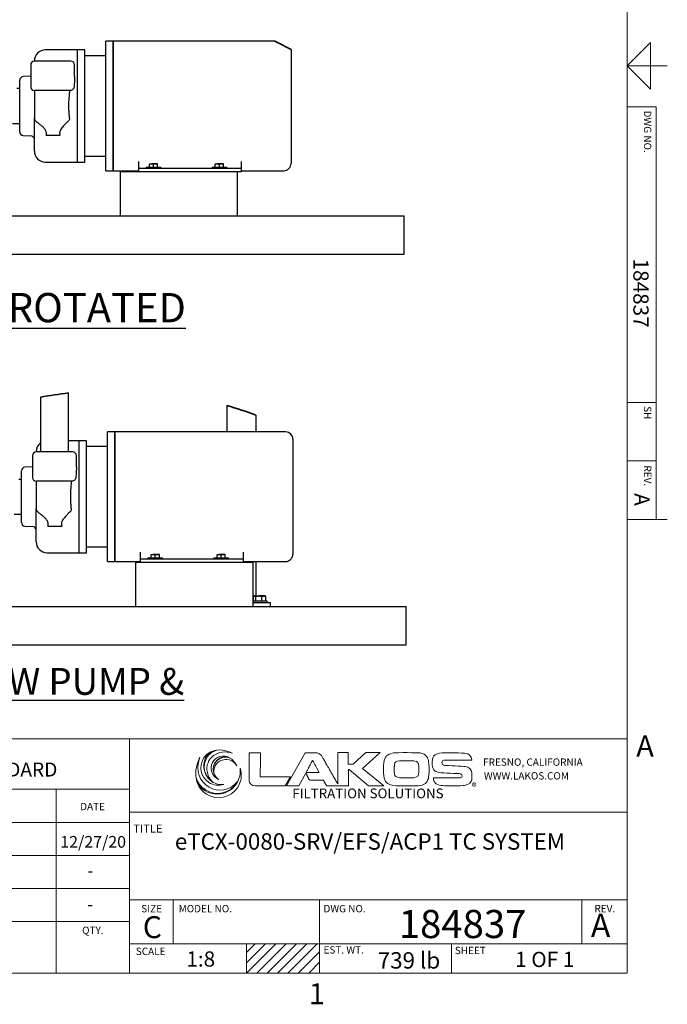
# Model space of a CAD drawing. Units: inches. Extents: x 0.1 to 22.1, y 0.1 to 17.1.
# Drawn here: x 16.3 to 21.8, y 0.2 to 8.6 of the extents above; entities that cross this region are included whole.
import ezdxf

# ---------------------------------------------------------------- set-up
doc = ezdxf.new("R2010")
doc.units = ezdxf.units.IN
doc.header["$MEASUREMENT"] = 0
doc.layers.add('7', color=7, linetype='Continuous', lineweight=25)
doc.layers.add('SLD-0', color=7, linetype='Continuous')
doc.styles.add('SLDTEXTSTYLE0', font='TXT', dxfattribs={"width": 0.75})
doc.styles.add('SLDTEXTSTYLE3', font='TXT', dxfattribs={"width": 0.605})
doc.styles.add('SLDTEXTSTYLE4', font='TXT', dxfattribs={"width": 0.8625})
doc.styles.add('SLDTEXTSTYLE6', font='TXT', dxfattribs={"width": 0.85})
doc.styles.add('SLDTEXTSTYLE7', font='TXT', dxfattribs={"width": 0.666667})

# ---------------------------------------------------------------- blocks, each defined once
blk = doc.blocks.new('SW_NOTE_0_9')
at = {"layer": 'SLD-0', "color": 0, "insert": (0, 0.0806), "char_height": 0.0625, "attachment_point": 1, "style": 'SLDTEXTSTYLE3'}
blk.add_mtext('FRESNO, CALIFORNIA', dxfattribs=at)
blk = doc.blocks.new('SW_NOTE_0_10')
at = {"layer": 'SLD-0', "color": 0, "insert": (0, 0.0806), "char_height": 0.0625, "attachment_point": 1, "style": 'SLDTEXTSTYLE3'}
blk.add_mtext('WWW.LAKOS.COM', dxfattribs=at)
blk = doc.blocks.new('SW_NOTE_0_11')
at = {"layer": 'SLD-0', "color": 0, "insert": (0, 0.1074), "char_height": 0.083333, "attachment_point": 1, "style": 'SLDTEXTSTYLE3'}
blk.add_mtext('FILTRATION SOLUTIONS', dxfattribs=at)
blk = doc.blocks.new('SW_NOTE_0_12')
at = {"color": 0, "linetype": 'Continuous', "lineweight": 18, "insert": (0, 0.0806), "char_height": 0.0625, "attachment_point": 1, "style": 'SLDTEXTSTYLE3'}
blk.add_mtext('®', dxfattribs=at)
blk = doc.blocks.new('Block9')
at = {"color": 7, "linetype": 'Continuous', "lineweight": 18}
for p, q in [((0.5937, 0.4075), (0.499, 0.4075)), ((0.9769, 0.4074), (0.8178, 0.1239)), ((1.2539, 0.4084), (1.2539, 0.1411)), ((1.3441, 0.4084), (1.2539, 0.4084)), ((1.3441, 0.3091), (1.3441, 0.4084)), ((1.4947, 0.4084), (1.3874, 0.3091)), ((1.4667, 0.2714), (1.6172, 0.4084)), ((1.6172, 0.4084), (1.4947, 0.4084)), ((2.1644, 0.3443), (2.3996, 0.3443)), ((1.3874, 0.3091), (1.3441, 0.3091)), ((1.3463, 0.1239), (1.3464, 0.263)), ((1.3464, 0.263), (1.3531, 0.263)), ((1.3531, 0.263), (1.517, 0.1231)), ((1.6491, 0.1231), (1.4667, 0.2714)), ((1.6449, 0.2578), (1.6449, 0.2583)), ((1.7367, 0.2583), (1.7367, 0.2578)), ((1.9465, 0.2561), (1.9465, 0.2562)), ((1.9465, 0.2561), (1.9465, 0.2561)), ((1.9465, 0.2561), (1.9465, 0.2561)), ((2.0356, 0.2561), (2.0356, 0.2561)), ((2.0356, 0.2561), (2.0356, 0.2561)), ((0.8503, 0.2003), (0.5931, 0.2003)), ((0.8064, 0.1237), (0.8503, 0.2003)), ((0.9228, 0.1239), (0.9823, 0.2338)), ((1.0965, 0.2377), (0.9845, 0.2377)), ((0.5507, 0.1237), (0.8064, 0.1237)), ((0.8178, 0.1239), (0.9228, 0.1239)), ((1.1598, 0.1239), (1.3463, 0.1239)), ((1.517, 0.1231), (1.6491, 0.1231))]:
    blk.add_line(p, q, dxfattribs=at)
at = {"color": 8, "linetype": 'Continuous', "lineweight": 0}
for points, degree in [([(0.3557, 0.4034), (0.195, 0.4775), (0.0862, 0.3917), (0.1163, 0.2532)], 3), ([(0.2185, 0.4287), (0.1753, 0.4237), (0.1346, 0.4001), (0.1092, 0.3607)], 3), ([(0.1413, 0.237), (0.1138, 0.3641), (0.2367, 0.4429), (0.3556, 0.4032)], 3), ([(0.1383, 0.367), (0.1579, 0.3974), (0.1866, 0.4184), (0.2185, 0.4287)], 3), ([(0.0775, 0.3699), (-0.0775, 0.0368), (0.3143, -0.0351), (0.4008, 0.1643)], 3), ([(0.1092, 0.3607), (0.0642, 0.2908), (0.0843, 0.1977), (0.1542, 0.1527)], 3), ([(0.1834, 0.1591), (0.1136, 0.204), (0.0934, 0.2971), (0.1383, 0.367)], 3), ([(0.2463, 0.374), (0.1914, 0.3569), (0.1607, 0.2985), (0.1778, 0.2436)], 3), ([(0.1961, 0.234), (0.179, 0.2889), (0.2096, 0.3473), (0.2645, 0.3644)], 3), ([(0.3922, 0.2962), (0.3481, 0.3919), (0.2465, 0.398), (0.2023, 0.3138)], 3), ([(0.2084, 0.2941), (0.2351, 0.3449), (0.2981, 0.3645), (0.349, 0.3378)], 3), ([(0.3345, 0.3614), (0.3094, 0.378), (0.2773, 0.3836), (0.2463, 0.374)], 3), ([(0.2645, 0.3644), (0.2884, 0.3718), (0.313, 0.3702), (0.3345, 0.3614)], 3), ([(0.349, 0.3378), (0.3677, 0.3279), (0.3822, 0.3132), (0.3917, 0.2959)], 3), ([(0.3556, 0.4032), (0.356, 0.4031), (0.3561, 0.4032), (0.3557, 0.4034)], 3), ([(0.499, 0.4075), (0.4987, 0.1914), (0.4987, 0.1689)], 2), ([(0.5931, 0.2003), (0.5937, 0.3982), (0.5937, 0.4075)], 2), ([(1.0525, 0.4076), (1.0264, 0.4076), (0.9769, 0.4074)], 2), ([(0.9845, 0.2377), (1.0345, 0.3332), (1.0362, 0.3371)], 2), ([(1.0362, 0.3371), (1.0379, 0.341), (1.0396, 0.3417), (1.0413, 0.3383)], 3), ([(1.0413, 0.3383), (1.0421, 0.3367), (1.0687, 0.2883), (1.0965, 0.2377)], 3), ([(1.1284, 0.3619), (1.1105, 0.3947), (1.0902, 0.4076), (1.0525, 0.4076)], 3), ([(1.2539, 0.1411), (1.1519, 0.3186), (1.1284, 0.3619)], 2), ([(1.6449, 0.2583), (1.6454, 0.2792), (1.6444, 0.3139), (1.6514, 0.3412)], 3), ([(1.6514, 0.3412), (1.6627, 0.3852), (1.6928, 0.3992), (1.7345, 0.4055)], 3), ([(1.7345, 0.4055), (1.7579, 0.409), (1.9332, 0.4086), (1.9591, 0.4049)], 3), ([(1.7826, 0.338), (1.7498, 0.3348), (1.7416, 0.3266), (1.7391, 0.3075)], 3), ([(1.9028, 0.3374), (1.8903, 0.339), (1.8027, 0.34), (1.7826, 0.338)], 3), ([(1.9444, 0.3092), (1.9406, 0.3326), (1.9154, 0.3358), (1.9028, 0.3374)], 3), ([(1.9591, 0.4049), (2.0104, 0.3976), (2.0263, 0.3592), (2.0307, 0.3331)], 3), ([(2.0757, 0.3809), (2.0691, 0.3745), (2.0573, 0.3326), (2.06, 0.3051)], 3), ([(2.146, 0.4065), (2.1103, 0.4037), (2.0898, 0.3945), (2.0757, 0.3809)], 3), ([(2.1693, 0.2991), (2.1312, 0.3027), (2.1405, 0.3443), (2.1644, 0.3443)], 3), ([(2.3483, 0.4016), (2.3294, 0.4059), (2.1817, 0.4092), (2.146, 0.4065)], 3), ([(2.3996, 0.3443), (2.3991, 0.3863), (2.3672, 0.3972), (2.3483, 0.4016)], 3), ([(0.1163, 0.2532), (0.1262, 0.2073), (0.1561, 0.1709), (0.1948, 0.1511)], 3), ([(0.2023, 0.3138), (0.1872, 0.285), (0.1868, 0.2525), (0.1986, 0.2247)], 3), ([(0.1986, 0.2247), (0.1939, 0.2475), (0.1968, 0.2719), (0.2084, 0.2941)], 3), ([(0.3917, 0.2959), (0.3928, 0.2939), (0.3931, 0.2941), (0.3922, 0.2962)], 3), ([(0.4213, 0.2749), (0.4261, 0.2321), (0.4168, 0.1875), (0.3917, 0.1485)], 3), ([(0.3998, 0.111), (0.4324, 0.1616), (0.4384, 0.2217), (0.4214, 0.2749)], 3), ([(0.4214, 0.2749), (0.4213, 0.275), (0.4213, 0.275), (0.4213, 0.2749)], 3), ([(1.6514, 0.1903), (1.6444, 0.2176), (1.6454, 0.2523), (1.6449, 0.2578)], 3), ([(1.7391, 0.3075), (1.7369, 0.2902), (1.7367, 0.2583)], 2), ([(1.7367, 0.2578), (1.7369, 0.2414), (1.7391, 0.2241)], 2), ([(1.9465, 0.2562), (1.9465, 0.2566), (1.9481, 0.2859), (1.9444, 0.3092)], 3), ([(1.9444, 0.2224), (1.9481, 0.2456), (1.9465, 0.2559), (1.9465, 0.2561)], 3), ([(2.0307, 0.3331), (2.035, 0.3071), (2.0356, 0.2566), (2.0356, 0.2561)], 3), ([(2.0356, 0.2561), (2.0356, 0.2557), (2.035, 0.2244), (2.0307, 0.1985)], 3), ([(2.06, 0.3051), (2.0654, 0.25), (2.093, 0.2424), (2.1217, 0.2381)], 3), ([(2.3456, 0.2899), (2.3152, 0.2921), (2.1959, 0.2966), (2.1693, 0.2991)], 3), ([(2.3994, 0.2354), (2.3989, 0.2643), (2.3759, 0.2877), (2.3456, 0.2899)], 3), ([(0.1243, 0.0906), (0.0852, 0.1158), (0.0583, 0.1527), (0.045, 0.1937)], 3), ([(0.045, 0.1937), (0.0514, 0.1381), (0.0817, 0.0857), (0.1325, 0.0531)], 3), ([(0.1948, 0.1511), (0.1685, 0.1719), (0.149, 0.2016), (0.1413, 0.237)], 3), ([(0.1778, 0.2436), (0.1873, 0.2129), (0.2099, 0.1898), (0.2374, 0.1784)], 3), ([(0.2375, 0.1785), (0.2185, 0.1912), (0.2034, 0.2104), (0.1961, 0.234)], 3), ([(0.2374, 0.1784), (0.2377, 0.1783), (0.2377, 0.1783), (0.2375, 0.1785)], 3), ([(0.4987, 0.1689), (0.4987, 0.1464), (0.5178, 0.1237), (0.5507, 0.1237)], 3), ([(0.9823, 0.2338), (0.9966, 0.2051), (1.0057, 0.1851)], 2), ([(1.0057, 0.1851), (1.0097, 0.1764), (1.0192, 0.1719), (1.0221, 0.1719)], 3), ([(1.0221, 0.1719), (1.0294, 0.1719), (1.1089, 0.1732), (1.1318, 0.1735)], 3), ([(1.1318, 0.1735), (1.148, 0.1441), (1.1598, 0.1239)], 2), ([(1.7345, 0.1261), (1.6928, 0.1323), (1.6627, 0.1464), (1.6514, 0.1903)], 3), ([(1.7391, 0.2241), (1.7416, 0.2049), (1.7498, 0.1968), (1.7826, 0.1936)], 3), ([(1.7826, 0.1936), (1.8027, 0.1916), (1.8903, 0.1925), (1.9028, 0.1941)], 3), ([(1.9028, 0.1941), (1.9154, 0.1958), (1.9406, 0.199), (1.9444, 0.2224)], 3), ([(2.0307, 0.1985), (2.0263, 0.1723), (2.0104, 0.1339), (1.9591, 0.1266)], 3), ([(2.0714, 0.1923), (2.0719, 0.1395), (2.106, 0.1317), (2.1514, 0.1264)], 3), ([(2.3018, 0.1918), (2.2807, 0.1918), (2.0714, 0.1923)], 2), ([(2.1217, 0.2381), (2.1503, 0.2337), (2.2834, 0.2294), (2.3018, 0.2282)], 3), ([(2.3018, 0.2282), (2.318, 0.2273), (2.3228, 0.1918), (2.3018, 0.1918)], 3), ([(2.338, 0.128), (2.3731, 0.1329), (2.399, 0.1594), (2.3994, 0.1768)], 3), ([(2.3994, 0.1768), (2.3999, 0.1941), (2.4, 0.2064), (2.3994, 0.2354)], 3), ([(0.3917, 0.1485), (0.3339, 0.0587), (0.2142, 0.0328), (0.1243, 0.0906)], 3), ([(0.1325, 0.0531), (0.2223, -0.0047), (0.342, 0.0212), (0.3998, 0.111)], 3), ([(0.1542, 0.1527), (0.1931, 0.1277), (0.2392, 0.1229), (0.2802, 0.1355)], 3), ([(0.2802, 0.1359), (0.2474, 0.1325), (0.2133, 0.1398), (0.1834, 0.1591)], 3), ([(0.2802, 0.1355), (0.2808, 0.1357), (0.2808, 0.136), (0.2802, 0.1359)], 3), ([(1.9591, 0.1266), (1.9332, 0.123), (1.7579, 0.1226), (1.7345, 0.1261)], 3), ([(2.1514, 0.1264), (2.1882, 0.122), (2.3029, 0.1231), (2.338, 0.128)], 3)]:
    blk.add_open_spline(points, degree=degree, dxfattribs=at)
blk.add_open_spline([(0.4008, 0.1643), (0.2647, -0.0073), (-0.0106, 0.1317), (0.0776, 0.3698), (0.0778, 0.3704), (0.0777, 0.3704), (0.0775, 0.3699)], degree=3, knots=[1, 1, 1, 1, 2, 2, 2, 3, 3, 3, 3], dxfattribs=at)
at = {"color": 7, "linetype": 'Continuous', "lineweight": 18}
blk.add_blockref('SW_NOTE_0_12', (2.3987, 0.0673), dxfattribs=at)
at = {"layer": 'SLD-0', "color": 7}
for name, p in [('SW_NOTE_0_9', (2.4957, 0.2777)), ('SW_NOTE_0_10', (2.5025, 0.1603)), ('SW_NOTE_0_11', (0.866, -0.0059))]:
    blk.add_blockref(name, p, dxfattribs=at)

msp = doc.modelspace()

# ---------------------------------------------------------------- linework, layer by layer
at = {"color": 7, "linetype": 'Continuous', "lineweight": 25}
for p, q in [((17.05941453, 8.4406035), (16.99691451, 8.4406035)), ((16.99691451, 7.88747848), (16.99691451, 8.4406035)), ((18.4401104, 8.4406035), (17.05941453, 8.4406035)), ((17.05941453, 8.4406035), (17.05941453, 7.33435347)), ((17.05941453, 7.88747848), (17.05941453, 8.4406035)), ((16.75441451, 8.36622852), (16.48066452, 8.36622852)), ((16.81691451, 8.36622852), (16.75441451, 8.36622852)), ((16.75441451, 7.88747848), (16.75441451, 8.36622852)), ((16.81691451, 7.88747848), (16.81691451, 8.36622852)), ((18.57941455, 8.37009945), (18.57941455, 7.39685343)), ((16.38691452, 8.26997846), (16.38691452, 8.27247851)), ((16.69941451, 8.26997846), (16.38691452, 8.26997846)), ((16.99691451, 8.31560344), (16.81691451, 8.31560344)), ((16.35566451, 8.23872841), (16.35566451, 8.05122846)), ((16.73066451, 8.13844807), (16.73066451, 8.23872841)), ((16.2619145, 7.88747848), (16.2619145, 8.10782332)), ((16.35566451, 8.14239167), (16.29152902, 8.13903047)), ((16.2619145, 8.03591598), (16.23840256, 8.03591598)), ((16.38691452, 8.01997848), (16.38691452, 7.78378613)), ((16.69031287, 8.01997848), (16.38691452, 8.01997848)), ((16.2619145, 7.66713365), (16.2619145, 7.88747848)), ((16.75441451, 7.40872845), (16.75441451, 7.88747848)), ((16.81691451, 7.40872845), (16.81691451, 7.88747848)), ((16.99691451, 7.33435347), (16.99691451, 7.88747848)), ((17.05941453, 7.33435347), (17.05941453, 7.88747848)), ((16.1994145, 7.73904099), (16.2619145, 7.73904099)), ((16.38691452, 7.50247846), (16.38691452, 7.78378613)), ((16.39706345, 7.7607433), (16.39612164, 7.76182085)), ((16.39792243, 7.76149188), (16.40922007, 7.75063237)), ((16.29152902, 7.63592642), (16.35730001, 7.6324795)), ((16.48694662, 7.63747843), (16.60684927, 7.63747843)), ((16.48066452, 7.40872845), (16.75441451, 7.40872845)), ((16.75441451, 7.40872845), (16.81691451, 7.40872845)), ((16.81691451, 7.45935353), (16.99691451, 7.45935353)), ((17.27941451, 7.3562284), (17.27941451, 7.41421651)), ((18.15441451, 7.41421651), (18.15441451, 7.3562284)), ((16.99691451, 7.33435347), (17.05941453, 7.33435347)), ((17.05941453, 7.33435347), (17.27941451, 7.33435347)), ((18.12316446, 7.3249785), (17.12316451, 7.3249785)), ((17.12316451, 7.28982217), (17.12316451, 7.3249785)), ((17.27941451, 7.3249785), (17.27941451, 7.3562284)), ((17.27941451, 7.3562284), (17.31066453, 7.3562284)), ((17.31066453, 7.3562284), (18.12316446, 7.3562284)), ((17.34191451, 7.36435349), (17.34191451, 7.3562284)), ((17.34191451, 7.36435349), (17.34593379, 7.36435349)), ((17.34593379, 7.36435349), (17.46691453, 7.36435349)), ((17.36928949, 7.39472854), (17.36928949, 7.39159123)), ((17.36928949, 7.39472854), (17.38685203, 7.39472854)), ((17.36928949, 7.36435349), (17.36928949, 7.39159123)), ((17.42197705, 7.39472854), (17.38685203, 7.39472854)), ((17.4044145, 7.36435349), (17.4044145, 7.39159123)), ((17.43953952, 7.39472854), (17.42197705, 7.39472854)), ((17.43953952, 7.39159123), (17.43953952, 7.39472854)), ((17.43953952, 7.36435349), (17.43953952, 7.39159123)), ((17.46691453, 7.3562284), (17.46691453, 7.36435349)), ((17.90441453, 7.36435349), (17.90441453, 7.3562284)), ((17.90441453, 7.36435349), (17.90843374, 7.36435349)), ((17.90843374, 7.36435349), (18.02941445, 7.36435349)), ((17.93178948, 7.39472854), (17.93178948, 7.39159123)), ((17.93178948, 7.39472854), (17.94935202, 7.39472854)), ((17.93178948, 7.36435349), (17.93178948, 7.39159123)), ((17.98447704, 7.39472854), (17.94935202, 7.39472854)), ((17.96691449, 7.36435349), (17.96691449, 7.39159123)), ((18.00203958, 7.39472854), (17.98447704, 7.39472854)), ((18.00203958, 7.39159123), (18.00203958, 7.39472854)), ((18.00203958, 7.36435349), (18.00203958, 7.39159123)), ((18.02941445, 7.3562284), (18.02941445, 7.36435349)), ((18.12316446, 7.3562284), (18.15441451, 7.3562284)), ((18.15441451, 7.3249785), (18.12316446, 7.3249785)), ((18.12316446, 7.28982217), (18.12316446, 7.3249785)), ((18.15441451, 7.3562284), (18.15441451, 7.3249785)), ((18.15441451, 7.33435347), (18.51691444, 7.33435347)), ((17.12316451, 6.98513478), (17.12316451, 7.28982217)), ((18.12316446, 6.98513478), (18.12316446, 7.28982217)), ((17.12316451, 6.94997845), (17.12316451, 6.98513478)), ((18.12316446, 6.94997845), (18.12316446, 6.98513478)), ((14.09427371, 6.94997845), (19.54542119, 6.94997845)), ((19.54542119, 6.8952909), (19.54542119, 6.94997845)), ((19.54542119, 6.67654097), (19.54542119, 6.8952909)), ((19.54542119, 6.62185357), (19.54542119, 6.67654097)), ((13.95140296, 6.62185357), (19.54542119, 6.62185357)), ((16.43990542, 5.40090077), (16.43990542, 4.93289255)), ((16.67740541, 4.93289255), (16.67740541, 5.43650174)), ((18.02966202, 5.32885735), (18.02966202, 5.10351759)), ((18.27966215, 5.24853988), (18.27966215, 5.10351759)), ((17.07490543, 5.10351759), (17.01240541, 5.10351759)), ((17.01240541, 4.55039257), (17.01240541, 5.10351759)), ((18.53240535, 5.10351759), (17.07490543, 5.10351759)), ((17.07490543, 5.10351759), (17.07490543, 3.99726755)), ((17.07490543, 4.55039257), (17.07490543, 5.10351759)), ((16.76990541, 5.02914261), (16.67740541, 5.02914261)), ((16.83240541, 5.02914261), (16.76990541, 5.02914261)), ((16.76990541, 4.55039257), (16.76990541, 5.02914261)), ((16.83240541, 4.55039257), (16.83240541, 5.02914261)), ((17.01240541, 4.97851753), (16.83240541, 4.97851753)), ((18.59490545, 5.04101748), (18.59490545, 4.05976751)), ((16.37115541, 4.90164249), (16.37115541, 4.71414255)), ((16.40240542, 4.93289255), (16.40240542, 4.9353926)), ((16.71490541, 4.93289255), (16.40240542, 4.93289255)), ((16.74615541, 4.80136215), (16.74615541, 4.90164249)), ((16.37115541, 4.80530575), (16.30701992, 4.80194456)), ((16.2774054, 4.55039257), (16.2774054, 4.77073741)), ((16.2774054, 4.69883006), (16.25389346, 4.69883006)), ((16.40240542, 4.68289257), (16.40240542, 4.44670022)), ((16.70580377, 4.68289257), (16.40240542, 4.68289257)), ((16.2774054, 4.33004774), (16.2774054, 4.55039257)), ((16.76990541, 4.07164254), (16.76990541, 4.55039257)), ((16.83240541, 4.07164254), (16.83240541, 4.55039257)), ((17.01240541, 3.99726755), (17.01240541, 4.55039257)), ((17.07490543, 3.99726755), (17.07490543, 4.55039257)), ((16.2149054, 4.40195508), (16.2774054, 4.40195508)), ((16.40240542, 4.16539255), (16.40240542, 4.44670022)), ((16.41255435, 4.42365739), (16.41161254, 4.42473494)), ((16.41341333, 4.42440597), (16.42471097, 4.41354645)), ((16.30701992, 4.29884051), (16.37279091, 4.29539359)), ((16.50243752, 4.30039252), (16.62234017, 4.30039252)), ((16.83240541, 4.12226762), (17.01240541, 4.12226762)), ((16.49615542, 4.07164254), (16.76990541, 4.07164254)), ((16.76990541, 4.07164254), (16.83240541, 4.07164254)), ((17.29490541, 4.01914249), (17.29490541, 4.07713059)), ((17.38478039, 4.05764263), (17.38478039, 4.05450532)), ((17.38478039, 4.05764263), (17.40234293, 4.05764263)), ((17.38478039, 4.02726758), (17.38478039, 4.05450532)), ((17.43746795, 4.05764263), (17.40234293, 4.05764263)), ((17.4199054, 4.02726758), (17.4199054, 4.05450532)), ((17.45503042, 4.05764263), (17.43746795, 4.05764263)), ((17.45503042, 4.05450532), (17.45503042, 4.05764263)), ((17.45503042, 4.02726758), (17.45503042, 4.05450532)), ((17.94728038, 4.05764263), (17.94728038, 4.05450532)), ((17.94728038, 4.05764263), (17.96484292, 4.05764263)), ((17.94728038, 4.02726758), (17.94728038, 4.05450532)), ((17.99996794, 4.05764263), (17.96484292, 4.05764263)), ((17.98240539, 4.02726758), (17.98240539, 4.05450532)), ((18.01753048, 4.05764263), (17.99996794, 4.05764263)), ((18.01753048, 4.05450532), (18.01753048, 4.05764263)), ((18.01753048, 4.02726758), (18.01753048, 4.05450532)), ((18.16990541, 4.07713059), (18.16990541, 4.01914249)), ((17.01240541, 3.99726755), (17.07490543, 3.99726755)), ((17.07490543, 3.99726755), (17.29490541, 3.99726755)), ((18.25439998, 3.98789258), (17.25439996, 3.98789258)), ((17.25439996, 3.95273626), (17.25439996, 3.98789258)), ((17.25439996, 3.64804887), (17.25439996, 3.95273626)), ((17.29490541, 3.98789258), (17.29490541, 4.01914249)), ((17.29490541, 4.01914249), (17.32615543, 4.01914249)), ((17.32615543, 4.01914249), (18.13865536, 4.01914249)), ((17.35740541, 4.02726758), (17.35740541, 4.01914249)), ((17.35740541, 4.02726758), (17.36142469, 4.02726758)), ((17.36142469, 4.02726758), (17.48240544, 4.02726758)), ((17.48240544, 4.01914249), (17.48240544, 4.02726758)), ((17.91990543, 4.02726758), (17.91990543, 4.01914249)), ((17.91990543, 4.02726758), (17.92392464, 4.02726758)), ((17.92392464, 4.02726758), (18.04490535, 4.02726758)), ((18.04490535, 4.01914249), (18.04490535, 4.02726758)), ((18.13865536, 4.01914249), (18.16990541, 4.01914249)), ((18.16990541, 4.01914249), (18.16990541, 3.98789258)), ((18.16990541, 3.99726755), (18.53240535, 3.99726755)), ((18.25439998, 3.95273626), (18.25439998, 3.98789258)), ((18.25439998, 3.64804887), (18.25439998, 3.95273626)), ((18.27966215, 3.99726755), (18.27966215, 3.70276752)), ((18.26403705, 3.70276752), (18.26054026, 3.70074867)), ((18.2672911, 3.70276752), (18.26403705, 3.70276752)), ((18.2672911, 3.70276752), (18.30396306, 3.70276752)), ((18.34758401, 3.70276752), (18.30396306, 3.70276752)), ((18.35778706, 3.70276752), (18.34758401, 3.70276752)), ((18.36128399, 3.70074867), (18.35778706, 3.70276752)), ((17.25439996, 3.61289254), (17.25439996, 3.64804887)), ((18.37641204, 3.6572675), (18.25439998, 3.6572675)), ((18.25439998, 3.61289254), (18.25439998, 3.64804887)), ((18.40466206, 3.64414259), (18.25439998, 3.64414259)), ((18.25738359, 3.6572675), (18.25738359, 3.69858082)), ((18.27719876, 3.6572675), (18.27719876, 3.69858082)), ((18.33072722, 3.6572675), (18.33072722, 3.69858082)), ((18.36444066, 3.69858082), (18.36120904, 3.70027905)), ((18.36444066, 3.6572675), (18.36444066, 3.69858082)), ((18.37641204, 3.64414259), (18.37641204, 3.6572675)), ((18.40466206, 3.61289254), (18.40466206, 3.64414259)), ((13.98472539, 3.61289254), (19.56091209, 3.61289254)), ((19.56091209, 3.55820499), (19.56091209, 3.61289254)), ((19.56091209, 3.33945506), (19.56091209, 3.55820499)), ((13.93591206, 3.28476765), (19.56091209, 3.28476765)), ((19.56091209, 3.28476765), (19.56091209, 3.33945506))]:
    msp.add_line(p, q, dxfattribs=at)
at = {"color": 7, "linetype": 'Continuous', "lineweight": 35}
for centre, radius, start, end in [((17.02789712, 5.47743474), 3.28248617, 61.792551193, 64.518050419), ((17.07969549, 1.94275716), 3.51682933, 96.568441999, 100.481754838), ((17.07969145, 1.94269229), 3.51689606, 70.049898822, 74.328819022)]:
    msp.add_arc(centre, radius, start, end, dxfattribs=at)
at = {"color": 7, "linetype": 'Continuous', "lineweight": 25}
for centre, radius, start, end in [((16.48066455, 8.27247849), 0.09375003, 90.000020743, 179.999990461), ((16.38691453, 8.23872843), 0.03125003, 90.00002038, 180.000046847), ((16.6994145, 8.23872845), 0.03125001, 359.999928049, 89.999977414), ((16.29316453, 8.10782327), 0.03125003, 93.000018131, 179.999913027), ((16.38691453, 8.05122851), 0.03125003, 180.000087606, 269.99997962), ((16.29316466, 7.66713375), 0.03125016, 180.000184501, 266.999749888), ((16.35566463, 7.60127243), 0.03124989, 359.999989444, 87.00021385), ((16.48066448, 7.50247841), 0.09374996, 179.999968294, 270.000020501), ((18.51691457, 7.39685345), 0.06249998, 269.99988442, 359.999981128), ((18.53240547, 5.04101761), 0.06249998, 359.99988442, 90.00011558), ((16.49615494, 4.93539276), 0.09374952, 126.869752822, 180.000100006), ((16.40240544, 4.90164252), 0.03125003, 90.00002038, 180.000046847), ((16.7149054, 4.90164253), 0.03125001, 359.999928049, 89.999977414), ((16.30865543, 4.77073736), 0.03125003, 93.000018131, 179.999913027), ((16.40240544, 4.71414259), 0.03125003, 180.000087606, 269.99997962), ((16.30865556, 4.33004784), 0.03125016, 180.000184501, 266.999749888), ((16.37115553, 4.26418652), 0.03124989, 359.999989444, 87.00021385), ((16.49615538, 4.16539249), 0.09374996, 179.999968294, 270.000020501), ((18.53240547, 4.05976753), 0.06249998, 269.99988442, 359.999981128)]:
    msp.add_arc(centre, radius, start, end, dxfattribs=at)
for points, knots in [([(16.73055023, 8.13844807), (16.73055003, 8.13357479), (16.73054953, 8.12090972), (16.7291029, 8.09180935), (16.7271434, 8.06763614), (16.72581338, 8.05122846)], [0, 0, 0, 0, 0.1673039521, 0.4348034984, 1, 1, 1, 1]), ([(16.68748685, 7.78374169), (16.68650978, 7.79503531), (16.68454539, 7.81774107), (16.68267501, 7.85229919), (16.68201091, 7.8873785), (16.68275606, 7.92730088), (16.68548079, 7.97153514), (16.68870563, 8.00386537), (16.69031287, 8.01997848)], [0, 0, 0, 0, 0.1436625804, 0.2888328929, 0.4385322601, 0.5882344549, 0.794779534, 1, 1, 1, 1]), ([(16.72581338, 8.05122846), (16.72509436, 8.04752063), (16.72364265, 8.04003455), (16.7166799, 8.03044305), (16.70706211, 8.02336914), (16.69765721, 8.02029437), (16.69196655, 8.02004961), (16.69031287, 8.01997848)], [0, 0, 0, 0, 0.2174098171, 0.4389487717, 0.6691353769, 0.9038520825, 1, 1, 1, 1]), ([(16.38701862, 7.78375254), (16.38709253, 7.78174411), (16.38724533, 7.77759189), (16.38913468, 7.77169603), (16.39198589, 7.76650551), (16.39437658, 7.76323361), (16.39590435, 7.76189531), (16.39606319, 7.76175617)], [0, 0, 0, 0, 0.2461257934, 0.5088390174, 0.750505924, 0.9740599698, 1, 1, 1, 1]), ([(16.39875354, 7.76072497), (16.39875217, 7.76072497), (16.39818877, 7.76072496), (16.39762543, 7.76073414), (16.39706345, 7.7607433)], [0, 0, 0, 0, 0.002429674, 1, 1, 1, 1]), ([(16.40929989, 7.75072036), (16.41089293, 7.74947096), (16.41569546, 7.74570438), (16.42413936, 7.73929489), (16.43460388, 7.73113621), (16.44548939, 7.7222217), (16.45639415, 7.71251843), (16.46687293, 7.70190392), (16.47507409, 7.69209072), (16.47921176, 7.68555939), (16.48066452, 7.68326621)], [0, 0, 0, 0, 0.0615053514, 0.185420378, 0.3220528761, 0.464601353, 0.6128194008, 0.7652401405, 0.917574556, 1, 1, 1, 1]), ([(16.67894034, 7.76075225), (16.67126204, 7.75341126), (16.65596218, 7.73878352), (16.6366578, 7.71862749), (16.62129109, 7.70027371), (16.61180606, 7.68635313), (16.60606849, 7.6741625), (16.60328495, 7.6644582), (16.60263286, 7.6544086), (16.60403432, 7.6453296), (16.60600735, 7.63982664), (16.60684927, 7.63747843)], [0, 0, 0, 0, 0.21067510114, 0.41979351474, 0.55302622815, 0.68525494815, 0.75235973632, 0.8195124477, 0.88418475237, 0.95057951547, 1, 1, 1, 1]), ([(16.68748685, 7.78374169), (16.68746654, 7.78043969), (16.6874259, 7.77382998), (16.68374259, 7.76588339), (16.68021905, 7.76211853), (16.67894034, 7.76075225)], [0, 0, 0, 0, 0.3887513747, 0.7781754662, 1, 1, 1, 1]), ([(16.48694662, 7.63747843), (16.4879294, 7.64090365), (16.48993722, 7.64790128), (16.49001832, 7.65855737), (16.48774727, 7.66873594), (16.48435713, 7.67678628), (16.48166385, 7.68151254), (16.48066452, 7.68326621)], [0, 0, 0, 0, 0.2227531509, 0.4550794612, 0.6588811512, 0.8734284401, 1, 1, 1, 1]), ([(17.36928949, 7.39159123), (17.37213648, 7.39246797), (17.37786216, 7.39423121), (17.38384437, 7.39456215), (17.38685203, 7.39472854)], [0, 0, 0, 0, 0.4972316954, 1, 1, 1, 1]), ([(17.38685203, 7.39472854), (17.38726853, 7.39472536), (17.39322441, 7.3946798), (17.39902217, 7.39307957), (17.4044145, 7.39159123)], [0, 0, 0, 0, 0.0699296357, 1, 1, 1, 1]), ([(17.4044145, 7.39159123), (17.40726149, 7.39246797), (17.41298717, 7.39423121), (17.41896938, 7.39456215), (17.42197705, 7.39472854)], [0, 0, 0, 0, 0.4972316954, 1, 1, 1, 1]), ([(17.42197705, 7.39472854), (17.42239354, 7.39472536), (17.42834943, 7.3946798), (17.43414719, 7.39307957), (17.43953952, 7.39159123)], [0, 0, 0, 0, 0.0699296357, 1, 1, 1, 1]), ([(17.93178948, 7.39159123), (17.93463647, 7.39246797), (17.94036215, 7.39423121), (17.94634436, 7.39456215), (17.94935202, 7.39472854)], [0, 0, 0, 0, 0.4972316954, 1, 1, 1, 1]), ([(17.94935202, 7.39472854), (17.94976851, 7.39472536), (17.9557244, 7.3946798), (17.96152216, 7.39307957), (17.96691449, 7.39159123)], [0, 0, 0, 0, 0.0699296357, 1, 1, 1, 1]), ([(17.96691449, 7.39159123), (17.96976148, 7.39246797), (17.97548716, 7.39423121), (17.98146937, 7.39456215), (17.98447704, 7.39472854)], [0, 0, 0, 0, 0.4972316954, 1, 1, 1, 1]), ([(17.98447704, 7.39472854), (17.98489353, 7.39472536), (17.99084944, 7.3946798), (17.99664723, 7.39307957), (18.00203958, 7.39159123)], [0, 0, 0, 0, 0.0699293537, 1, 1, 1, 1]), ([(16.74604113, 4.80136215), (16.74604093, 4.79648888), (16.74604043, 4.78382381), (16.74459381, 4.75472343), (16.74263431, 4.73055023), (16.74130429, 4.71414255)], [0, 0, 0, 0, 0.1673039521, 0.4348034984, 1, 1, 1, 1]), ([(16.74130429, 4.71414255), (16.74058526, 4.71043472), (16.73913355, 4.70294864), (16.7321708, 4.69335714), (16.72255301, 4.68628322), (16.71314811, 4.68320846), (16.70745745, 4.68296369), (16.70580377, 4.68289257)], [0, 0, 0, 0, 0.2174098171, 0.4389487717, 0.6691353769, 0.9038520825, 1, 1, 1, 1]), ([(16.70297775, 4.44665578), (16.70200068, 4.45794939), (16.70003629, 4.48065515), (16.69816591, 4.51521328), (16.69750181, 4.55029259), (16.69824696, 4.59021496), (16.70097169, 4.63444923), (16.70419653, 4.66677946), (16.70580377, 4.68289257)], [0, 0, 0, 0, 0.1436625804, 0.2888328929, 0.4385322601, 0.5882344549, 0.794779534, 1, 1, 1, 1]), ([(16.40250952, 4.44666663), (16.40258343, 4.4446582), (16.40273623, 4.44050598), (16.40462558, 4.43461011), (16.40747679, 4.4294196), (16.40986748, 4.42614769), (16.41139525, 4.4248094), (16.41155409, 4.42467026)], [0, 0, 0, 0, 0.2461257934, 0.5088390174, 0.750505924, 0.9740599698, 1, 1, 1, 1]), ([(16.41424444, 4.42363906), (16.41424307, 4.42363906), (16.41367967, 4.42363905), (16.41311633, 4.42364823), (16.41255435, 4.42365739)], [0, 0, 0, 0, 0.002429674, 1, 1, 1, 1]), ([(16.42479079, 4.41363445), (16.42638383, 4.41238505), (16.43118636, 4.40861847), (16.43963026, 4.40220897), (16.45009478, 4.3940503), (16.46098029, 4.38513579), (16.47188505, 4.37543251), (16.48236383, 4.364818), (16.49056499, 4.35500481), (16.49470266, 4.34847348), (16.49615542, 4.3461803)], [0, 0, 0, 0, 0.0615053514, 0.185420378, 0.3220528761, 0.464601353, 0.6128194008, 0.7652401405, 0.917574556, 1, 1, 1, 1]), ([(16.69443124, 4.42366634), (16.68675294, 4.41632534), (16.67145308, 4.40169761), (16.6521487, 4.38154158), (16.63678199, 4.36318779), (16.62729696, 4.34926722), (16.62155939, 4.33707658), (16.61877585, 4.32737229), (16.61812376, 4.31732268), (16.61952522, 4.30824369), (16.62149825, 4.30274073), (16.62234017, 4.30039252)], [0, 0, 0, 0, 0.21067510114, 0.41979351474, 0.55302622815, 0.68525494815, 0.75235973632, 0.8195124477, 0.88418475237, 0.95057951547, 1, 1, 1, 1]), ([(16.70297775, 4.44665578), (16.70295744, 4.44335378), (16.7029168, 4.43674407), (16.69923349, 4.42879747), (16.69570995, 4.42503262), (16.69443124, 4.42366634)], [0, 0, 0, 0, 0.3887513747, 0.7781754662, 1, 1, 1, 1]), ([(16.50243752, 4.30039252), (16.50342031, 4.30381773), (16.50542812, 4.31081537), (16.50550922, 4.32147146), (16.50323817, 4.33165003), (16.49984803, 4.33970036), (16.49715475, 4.34442663), (16.49615542, 4.3461803)], [0, 0, 0, 0, 0.2227531509, 0.4550794612, 0.6588811512, 0.8734284401, 1, 1, 1, 1]), ([(17.38478039, 4.05450532), (17.38762738, 4.05538206), (17.39335306, 4.05714529), (17.39933527, 4.05747624), (17.40234293, 4.05764263)], [0, 0, 0, 0, 0.4972316954, 1, 1, 1, 1]), ([(17.40234293, 4.05764263), (17.40275943, 4.05763944), (17.40871531, 4.05759389), (17.41451308, 4.05599365), (17.4199054, 4.05450532)], [0, 0, 0, 0, 0.0699296357, 1, 1, 1, 1]), ([(17.4199054, 4.05450532), (17.42275239, 4.05538206), (17.42847808, 4.05714529), (17.43446028, 4.05747624), (17.43746795, 4.05764263)], [0, 0, 0, 0, 0.4972316954, 1, 1, 1, 1]), ([(17.43746795, 4.05764263), (17.43788444, 4.05763944), (17.44384033, 4.05759389), (17.44963809, 4.05599365), (17.45503042, 4.05450532)], [0, 0, 0, 0, 0.0699296357, 1, 1, 1, 1]), ([(17.94728038, 4.05450532), (17.95012737, 4.05538206), (17.95585305, 4.05714529), (17.96183526, 4.05747624), (17.96484292, 4.05764263)], [0, 0, 0, 0, 0.4972316954, 1, 1, 1, 1]), ([(17.96484292, 4.05764263), (17.96525942, 4.05763944), (17.9712153, 4.05759389), (17.97701306, 4.05599365), (17.98240539, 4.05450532)], [0, 0, 0, 0, 0.0699296357, 1, 1, 1, 1]), ([(17.98240539, 4.05450532), (17.98525238, 4.05538206), (17.99097806, 4.05714529), (17.99696027, 4.05747624), (17.99996794, 4.05764263)], [0, 0, 0, 0, 0.4972316954, 1, 1, 1, 1]), ([(17.99996794, 4.05764263), (18.00038443, 4.05763944), (18.00634034, 4.05759389), (18.01213813, 4.05599365), (18.01753048, 4.05450532)], [0, 0, 0, 0, 0.0699293537, 1, 1, 1, 1]), ([(18.25738359, 3.69858082), (18.2581104, 3.69914468), (18.26098491, 3.70137473), (18.26459432, 3.7021719), (18.2672911, 3.70276752)], [0, 0, 0, 0, 0.2528447006, 1, 1, 1, 1]), ([(18.2672911, 3.70276752), (18.26812549, 3.70270783), (18.27177669, 3.70244662), (18.27483746, 3.70026437), (18.27719876, 3.69858082)], [0, 0, 0, 0, 0.2285244297, 1, 1, 1, 1]), ([(18.27719876, 3.69858082), (18.28154486, 3.69975099), (18.29031461, 3.70211221), (18.29938684, 3.7025478), (18.30396306, 3.70276752)], [0, 0, 0, 0, 0.4955783476, 1, 1, 1, 1]), ([(18.30396306, 3.70276752), (18.30459747, 3.70276254), (18.30940215, 3.70272487), (18.31846324, 3.70180969), (18.3266137, 3.69966383), (18.33072722, 3.69858082)], [0, 0, 0, 0, 0.0700681967, 0.5306658659, 1, 1, 1, 1]), ([(18.33072722, 3.69858082), (18.33344119, 3.69975045), (18.33883062, 3.70207313), (18.34468014, 3.70253716), (18.34758401, 3.70276752)], [0, 0, 0, 0, 0.50357063139, 1, 1, 1, 1]), ([(18.34758401, 3.70276752), (18.34798357, 3.7027626), (18.35102911, 3.70272512), (18.35685744, 3.70176623), (18.3618714, 3.69966006), (18.36444066, 3.69858082)], [0, 0, 0, 0, 0.06857816, 0.5227203029, 1, 1, 1, 1])]:
    msp.add_open_spline(points, degree=3, knots=knots, dxfattribs=at)
at = {"layer": '7', "color": 7, "lineweight": 18}
for p, q in [((21.44845, 0.481299), (21.44845, 15.981299)), ((21.64845, 8.431299), (21.44845, 8.231299)), ((21.64845, 8.031299), (21.64845, 8.431299)), ((21.44845, 8.231299), (21.64845, 8.031299)), ((21.44845, 8.231299), (21.7922, 8.231299)), ((21.7516, 8.231299), (21.64845, 8.231299)), ((21.44845, 7.881299), (21.69845, 7.881299)), ((21.69845, 4.356299), (21.69845, 7.881299)), ((21.44845, 5.356299), (21.69845, 5.356299)), ((21.44845, 4.856299), (21.69845, 4.856299)), ((21.7922, 4.356299), (21.44845, 4.356299)), ((17.19845, 2.481299), (17.19845, 0.481299)), ((16.57345, 2.051299), (16.57345, 0.481299)), ((21.06345, 0.731299), (21.06345, 1.106299)), ((18.19845, 0.56879451), (18.36095449, 0.731299)), ((18.19845, 0.65718286), (18.27256614, 0.731299)), ((18.19934283, 0.481299), (18.44934283, 0.731299)), ((18.28773118, 0.481299), (18.53773118, 0.731299)), ((18.37611953, 0.481299), (18.62611953, 0.731299)), ((18.46450788, 0.481299), (18.71450788, 0.731299)), ((18.55289622, 0.481299), (18.80289622, 0.731299)), ((18.64128457, 0.481299), (18.82345, 0.66346443)), ((18.72967292, 0.481299), (18.82345, 0.57507608)), ((0.44845, 0.481299), (21.44845, 0.481299)), ((18.81806127, 0.481299), (18.82345, 0.48668773))]:
    msp.add_line(p, q, dxfattribs=at)
at = {"layer": '7', "color": 7, "linetype": 'Continuous', "lineweight": 18}
for p, q in [((13.38595, 2.481299), (21.44845, 2.481299)), ((15.19845, 2.051299), (17.19845, 2.051299)), ((17.19845, 1.856299), (21.44845, 1.856299)), ((15.19845, 1.768799), (17.19845, 1.768799)), ((15.19845, 1.486299), (17.19845, 1.486299)), ((15.19845, 1.203799), (17.19845, 1.203799)), ((17.19845, 1.106299), (21.44845, 1.106299)), ((18.82345, 0.731299), (18.82345, 1.106299)), ((15.19845, 0.921299), (17.19845, 0.921299)), ((17.19845, 0.731299), (21.44845, 0.731299)), ((18.19845, 0.481299), (18.19845, 0.731299)), ((18.82345, 0.481299), (18.82345, 0.731299)), ((19.94845, 0.481299), (19.94845, 0.731299)), ((17.19845, 0.481299), (21.44845, 0.481299))]:
    msp.add_line(p, q, dxfattribs=at)
at = {"layer": '7', "lineweight": 18}
msp.add_line((17.57345, 0.731299), (17.57345, 1.106299), dxfattribs=at)

# ---------------------------------------------------------------- block references
at = {"layer": '7'}
msp.add_blockref('Block9', (17.72350764, 1.95678498), dxfattribs=at)

# ---------------------------------------------------------------- texts
at = {"layer": '7', "rotation": 270, "style": 'SLDTEXTSTYLE0'}
for s, insert, char_height, attachment_point in [('DWG NO.', (21.65540562, 7.84871096), 0.0625, 1), ('184837', (21.63234921, 6.58495279), 0.13, 1), ('SH', (21.65540562, 5.32371096), 0.0625, 1), ('REV.', (21.65540562, 4.72899662), 0.0625, 2), ('A', (21.64091572, 4.58065913), 0.13, 1)]:
    msp.add_mtext(s, dxfattribs=dict(at, insert=insert, char_height=char_height, attachment_point=attachment_point))
at = {"layer": '7'}
for s, insert, char_height, attachment_point, style in [('\\LFRONT VIEW ROTATED STRAINER', (14.10262232, 6.29046122), 0.25, 1, 'SLDTEXTSTYLE0'), ('\\LFRONT VIEW PUMP & STRAINER', (14.62102517, 3.08771398), 0.2291666667, 1, 'SLDTEXTSTYLE0'), ('A', (21.5276669, 2.51141522), 0.18, 1, 'SLDTEXTSTYLE4'), ('STANDARD', (16.16253949, 2.28026213), 0.12, 2, 'SLDTEXTSTYLE0'), ('DATE', (16.88445803, 1.93575462), 0.0625, 2, 'SLDTEXTSTYLE0'), ('TITLE', (17.23103804, 1.75083929), 0.07, 1, 'SLDTEXTSTYLE0'), ('eTCX-0080-SRV/EFS/ACP1 TC SYSTEM', (19.25289448, 1.67594027), 0.14, 2, 'SLDTEXTSTYLE0'), ('-', (16.86496347, 1.40656896), 0.1, 2, 'SLDTEXTSTYLE0'), ('-', (16.86349539, 1.11926593), 0.1, 2, 'SLDTEXTSTYLE0'), ('SIZE', (17.38887426, 1.06325462), 0.0625, 2, 'SLDTEXTSTYLE0'), ('MODEL NO.', (17.84719568, 1.06325462), 0.0625, 2, 'SLDTEXTSTYLE0'), ('DWG NO.', (18.85603804, 1.06325462), 0.0625, 1, 'SLDTEXTSTYLE0'), ('184837', (20.04441353, 1.02099082), 0.24, 2, 'SLDTEXTSTYLE0'), ('REV.', (21.25850968, 1.06325462), 0.0625, 2, 'SLDTEXTSTYLE0'), ('C', (17.39497275, 0.96778904), 0.1875, 2, 'SLDTEXTSTYLE0'), ('A', (21.22255148, 0.98948983), 0.2, 2, 'SLDTEXTSTYLE0'), ('QTY.', (16.88648168, 0.87825462), 0.0625, 2, 'SLDTEXTSTYLE0'), ('SCALE', (17.25313196, 0.69849256), 0.0625, 1, 'SLDTEXTSTYLE0'), ('EST. WT.', (18.8563779, 0.71098147), 0.0625, 1, 'SLDTEXTSTYLE6'), ('SHEET', (19.97785876, 0.70610118), 0.0625, 1, 'SLDTEXTSTYLE0'), ('1:8', (17.80815658, 0.66726289), 0.13, 2, 'SLDTEXTSTYLE0'), ('739 lb', (19.58634257, 0.66025984), 0.14, 2, 'SLDTEXTSTYLE0'), ('1 OF 1', (20.74530121, 0.66342158), 0.13, 2, 'SLDTEXTSTYLE7'), ('1', (18.80003714, 0.39512985), 0.18, 2, 'SLDTEXTSTYLE4')]:
    msp.add_mtext(s, dxfattribs=dict(at, insert=insert, char_height=char_height, attachment_point=attachment_point, style=style))
at = {"layer": '7', "color": 7, "insert": (16.88932968, 1.65272303), "char_height": 0.1, "attachment_point": 2, "style": 'SLDTEXTSTYLE0'}
msp.add_mtext('12/27/20', dxfattribs=at)

doc.saveas('drawing.dxf')
